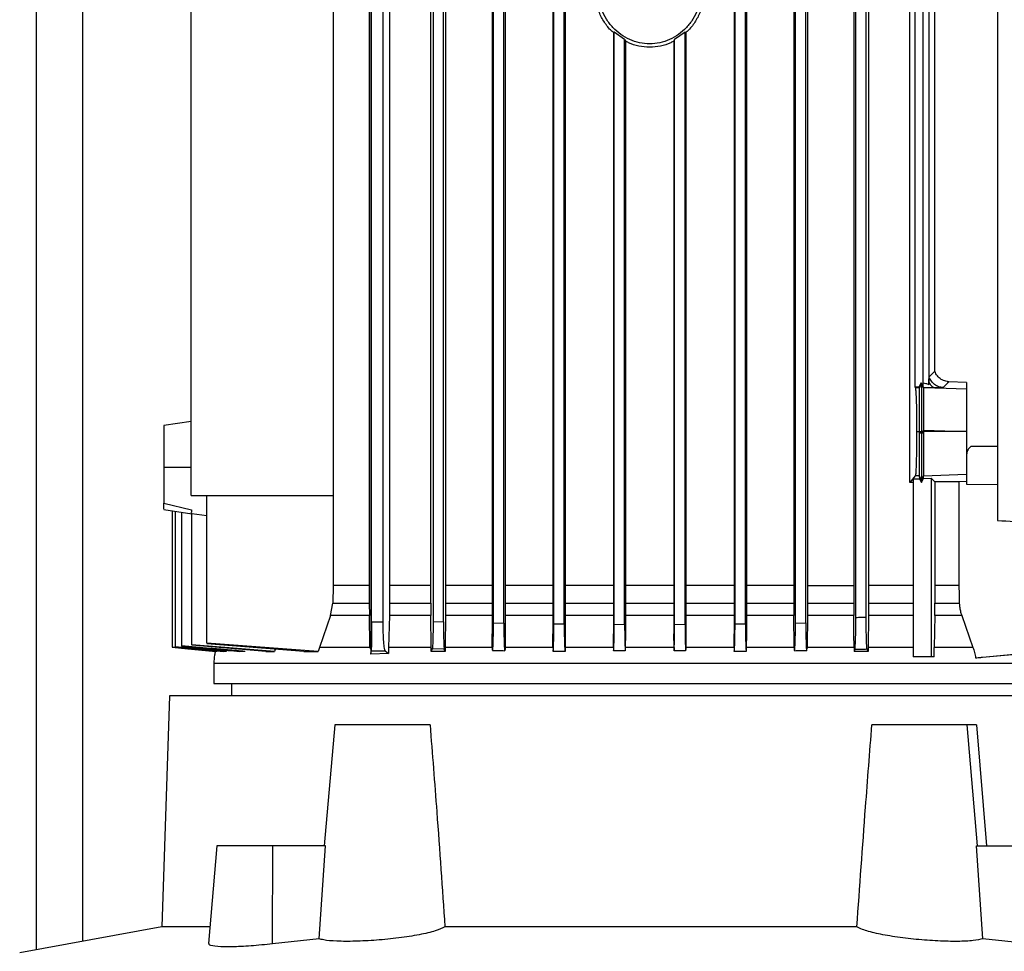
# Model space of a CAD drawing. Extents: x 0.4 to 10.6, y 0.4 to 8.1.
# Drawn here: x 3.5 to 3.8, y 3.5 to 3.7 of the extents above; entities that cross this region are included whole.
import ezdxf

# ---------------------------------------------------------------- set-up
doc = ezdxf.new("R2010")
doc.units = 0
doc.linetypes.add('SLD-SOLID', pattern=[0])
doc.layers.get('0').update_dxf_attribs({"linetype": 'CONTINUOUS'})

msp = doc.modelspace()

# ---------------------------------------------------------------- linework, layer by layer
at = {"color": 7, "linetype": 'SLD-SOLID'}
for p, q in [((3.54891, 3.51432), (3.54891, 4.55386)), ((3.7674, 3.98516), (3.7674, 3.61193)), ((3.62494, 3.58392), (3.62494, 3.83185)), ((3.62455, 3.81944), (3.62455, 3.59714)), ((3.62915, 3.81925), (3.62915, 3.59714)), ((3.73806, 3.81925), (3.73806, 3.59714)), ((3.74743, 3.62058), (3.74743, 3.81925)), ((3.62503, 3.58885), (3.62503, 3.81001)), ((3.62769, 3.58885), (3.62769, 3.81001)), ((3.6385, 3.59714), (3.6385, 3.81001)), ((3.63904, 3.81001), (3.63904, 3.58896)), ((3.64141, 3.5889), (3.64141, 3.81001)), ((3.64189, 3.81001), (3.64189, 3.59714)), ((3.65245, 3.81001), (3.65245, 3.58613)), ((3.65277, 3.58866), (3.65277, 3.81001)), ((3.65514, 3.58862), (3.65514, 3.81001)), ((3.65543, 3.81001), (3.65543, 3.58613)), ((3.66627, 3.81001), (3.66627, 3.58613)), ((3.6665, 3.58845), (3.6665, 3.81001)), ((3.66887, 3.58842), (3.66887, 3.81001)), ((3.66908, 3.81001), (3.66908, 3.58613)), ((3.70748, 3.81001), (3.70748, 3.58613)), ((3.7077, 3.58842), (3.7077, 3.81001)), ((3.71006, 3.58845), (3.71006, 3.81001)), ((3.71029, 3.81001), (3.71029, 3.58613)), ((3.72107, 3.81001), (3.72107, 3.59714)), ((3.72143, 3.58862), (3.72143, 3.81001)), ((3.72379, 3.58866), (3.72379, 3.81001)), ((3.72417, 3.81001), (3.72417, 3.59714)), ((3.73467, 3.81001), (3.73467, 3.59714)), ((3.73516, 3.58983), (3.73516, 3.81001)), ((3.73752, 3.58989), (3.73752, 3.81001)), ((3.58405, 3.61763), (3.58405, 3.80704)), ((3.61635, 3.80704), (3.61635, 3.61763)), ((3.74866, 3.64227), (3.74866, 3.79592)), ((3.75044, 3.64247), (3.75044, 3.79552)), ((3.75174, 3.79598), (3.75174, 3.64285)), ((3.75311, 3.64591), (3.75311, 3.79457)), ((3.68023, 3.72301), (3.68005, 3.72292)), ((3.68005, 3.72292), (3.68005, 3.58613)), ((3.6826, 3.72131), (3.68023, 3.72301)), ((3.68023, 3.58833), (3.68023, 3.72301)), ((3.69633, 3.72301), (3.69396, 3.72131)), ((3.69633, 3.72301), (3.69651, 3.72292)), ((3.69633, 3.58833), (3.69633, 3.72301)), ((3.69651, 3.72292), (3.69651, 3.58613)), ((3.6826, 3.72131), (3.68277, 3.721)), ((3.6826, 3.58832), (3.6826, 3.72131)), ((3.68277, 3.721), (3.68277, 3.58613)), ((3.69396, 3.72131), (3.69379, 3.721)), ((3.69379, 3.721), (3.69379, 3.58613)), ((3.69396, 3.58832), (3.69396, 3.72131)), ((3.75182, 3.64458), (3.75311, 3.64591)), ((3.7487, 3.64213), (3.74866, 3.64227)), ((3.74951, 3.64227), (3.74866, 3.64227)), ((3.74999, 3.64324), (3.74951, 3.64227)), ((3.74958, 3.64213), (3.74951, 3.64227)), ((3.75007, 3.64303), (3.74958, 3.64213)), ((3.74999, 3.64324), (3.75007, 3.64303)), ((3.75041, 3.64247), (3.74999, 3.64324)), ((3.75056, 3.64214), (3.75007, 3.64303)), ((3.75044, 3.64247), (3.75041, 3.64247)), ((3.75174, 3.64285), (3.75176, 3.64332)), ((3.75629, 3.64349), (3.755, 3.64216)), ((3.75592, 3.64353), (3.75629, 3.64349)), ((3.76033, 3.64334), (3.7563, 3.64349)), ((3.76033, 3.64334), (3.76033, 3.64185)), ((3.74958, 3.64213), (3.7487, 3.64213)), ((3.75334, 3.6421), (3.76033, 3.64185)), ((3.58405, 3.63445), (3.57785, 3.63352)), ((3.74898, 3.63216), (3.74954, 3.63216)), ((3.74954, 3.63216), (3.7496, 3.63216)), ((3.74954, 3.63216), (3.74954, 3.6318)), ((3.75007, 3.6318), (3.74954, 3.6318)), ((3.7496, 3.63216), (3.74987, 3.63216)), ((3.74987, 3.63216), (3.75007, 3.63216)), ((3.75007, 3.63216), (3.75026, 3.63216)), ((3.75007, 3.63216), (3.75007, 3.6318)), ((3.75055, 3.6318), (3.75007, 3.6318)), ((3.75026, 3.63216), (3.75055, 3.63216)), ((3.75055, 3.63216), (3.75055, 3.63251)), ((3.75055, 3.63251), (3.76021, 3.63216)), ((3.76021, 3.63216), (3.75055, 3.63216)), ((3.76021, 3.63216), (3.76033, 3.63216)), ((3.76033, 3.63217), (3.76033, 3.63216)), ((3.58405, 3.62397), (3.57785, 3.62397)), ((3.74868, 3.62213), (3.74743, 3.62058)), ((3.74958, 3.62213), (3.74868, 3.62213)), ((3.75007, 3.62123), (3.74958, 3.62213)), ((3.74958, 3.62213), (3.74963, 3.62138)), ((3.75055, 3.62213), (3.75007, 3.62123)), ((3.75055, 3.62213), (3.76033, 3.62248)), ((3.75055, 3.62213), (3.75055, 3.62213)), ((3.75055, 3.62149), (3.75055, 3.62213)), ((3.76033, 3.62248), (3.76033, 3.62082)), ((3.74816, 3.62055), (3.74743, 3.62058)), ((3.74816, 3.62138), (3.74963, 3.62138)), ((3.74816, 3.62138), (3.74816, 3.58094)), ((3.74963, 3.62138), (3.75007, 3.62059)), ((3.75007, 3.62059), (3.75055, 3.62149)), ((3.75007, 3.62123), (3.75007, 3.62059)), ((3.75055, 3.62149), (3.75229, 3.62155)), ((3.75311, 3.62071), (3.75229, 3.62155)), ((3.75229, 3.62155), (3.75229, 3.58094)), ((3.75311, 3.62071), (3.75311, 3.59714)), ((3.76033, 3.62078), (3.75855, 3.62071)), ((3.75855, 3.62071), (3.75855, 3.59714)), ((3.76033, 3.62082), (3.76033, 3.62022)), ((3.76033, 3.62022), (3.7674, 3.62012)), ((3.58405, 3.61763), (3.61635, 3.61763)), ((3.5876, 3.58403), (3.5876, 3.61763)), ((3.61635, 3.61763), (3.61635, 3.59714)), ((3.57785, 3.61591), (3.58415, 3.61434)), ((3.57785, 3.61448), (3.57785, 3.61448)), ((3.57785, 3.61442), (3.58417, 3.61348)), ((3.57971, 3.61415), (3.57971, 3.58311)), ((3.58041, 3.61404), (3.58041, 3.58322)), ((3.58186, 3.61382), (3.58186, 3.58342)), ((3.58397, 3.61358), (3.58417, 3.61355)), ((3.58417, 3.61355), (3.5876, 3.61305)), ((3.58417, 3.5837), (3.58417, 3.61355)), ((3.61635, 3.59714), (3.61622, 3.59312)), ((3.62455, 3.59714), (3.61635, 3.59714)), ((3.62455, 3.59714), (3.62455, 3.59312)), ((3.62915, 3.59714), (3.62914, 3.59312)), ((3.6385, 3.59714), (3.62915, 3.59714)), ((3.63851, 3.59312), (3.6385, 3.59714)), ((3.64189, 3.59714), (3.64189, 3.59312)), ((3.72107, 3.59714), (3.72108, 3.59312)), ((3.72417, 3.59714), (3.72417, 3.59312)), ((3.72417, 3.59714), (3.73467, 3.59714)), ((3.73467, 3.59714), (3.73467, 3.59312)), ((3.73806, 3.59714), (3.73805, 3.59312)), ((3.74816, 3.59714), (3.73806, 3.59714)), ((3.75311, 3.59714), (3.75311, 3.59312)), ((3.75855, 3.59714), (3.75311, 3.59714)), ((3.61569, 3.59033), (3.61622, 3.59312)), ((3.61622, 3.59312), (3.62455, 3.59312)), ((3.62455, 3.59312), (3.62457, 3.59033)), ((3.62914, 3.59312), (3.6291, 3.59033)), ((3.62914, 3.59312), (3.63851, 3.59312)), ((3.63851, 3.59312), (3.63852, 3.59072)), ((3.64189, 3.59312), (3.64188, 3.59033)), ((3.72108, 3.59312), (3.72109, 3.59033)), ((3.72417, 3.59312), (3.72415, 3.59033)), ((3.72417, 3.59312), (3.73467, 3.59312)), ((3.73467, 3.59312), (3.73469, 3.59033)), ((3.73805, 3.59312), (3.73804, 3.59033)), ((3.75311, 3.59312), (3.75869, 3.59312)), ((3.61569, 3.59033), (3.6132, 3.58307)), ((3.62457, 3.59033), (3.61569, 3.59033)), ((3.62465, 3.58333), (3.62457, 3.59033)), ((3.62769, 3.58885), (3.62503, 3.58885)), ((3.6291, 3.59033), (3.62893, 3.58307)), ((3.63852, 3.59033), (3.6291, 3.59033)), ((3.63852, 3.59072), (3.63852, 3.59033)), ((3.6386, 3.58307), (3.63852, 3.59033)), ((3.63904, 3.58896), (3.64141, 3.5889)), ((3.64188, 3.59033), (3.6418, 3.58307)), ((3.65277, 3.58866), (3.65514, 3.58862)), ((3.72116, 3.58307), (3.72109, 3.59033)), ((3.72143, 3.58862), (3.72379, 3.58866)), ((3.72415, 3.59033), (3.72408, 3.58307)), ((3.73469, 3.59033), (3.72415, 3.59033)), ((3.73473, 3.58613), (3.73469, 3.59033)), ((3.73804, 3.59033), (3.73796, 3.58307)), ((3.75309, 3.59033), (3.753, 3.58307)), ((3.75923, 3.59033), (3.75309, 3.59033)), ((3.75923, 3.59033), (3.76178, 3.58307)), ((3.6665, 3.58845), (3.66887, 3.58842)), ((3.68023, 3.58833), (3.6826, 3.58832)), ((3.69396, 3.58832), (3.69633, 3.58833)), ((3.7077, 3.58842), (3.71006, 3.58845)), ((3.61289, 3.58217), (3.5876, 3.58403)), ((3.65248, 3.58307), (3.65245, 3.58613)), ((3.65543, 3.58613), (3.65541, 3.58307)), ((3.6663, 3.58307), (3.66627, 3.58613)), ((3.66908, 3.58613), (3.66905, 3.58307)), ((3.68008, 3.58307), (3.68005, 3.58613)), ((3.68277, 3.58613), (3.68275, 3.58307)), ((3.69382, 3.58307), (3.69379, 3.58613)), ((3.69651, 3.58613), (3.69648, 3.58307)), ((3.70751, 3.58307), (3.70748, 3.58613)), ((3.71029, 3.58613), (3.71026, 3.58307)), ((3.73476, 3.58307), (3.73473, 3.58613)), ((3.57971, 3.5831), (3.57971, 3.5831)), ((3.58041, 3.58322), (3.58041, 3.58318)), ((3.58186, 3.58342), (3.58186, 3.58335)), ((3.58417, 3.5837), (3.58417, 3.5836)), ((3.60301, 3.58217), (3.58417, 3.5837)), ((3.601, 3.58217), (3.58417, 3.5836)), ((3.60967, 3.58217), (3.5876, 3.58392)), ((3.59209, 3.58243), (3.59203, 3.58217)), ((3.6032, 3.5828), (3.60301, 3.58217)), ((3.61311, 3.5828), (3.61289, 3.58217)), ((3.6132, 3.58307), (3.61311, 3.5828)), ((3.62465, 3.58333), (3.62494, 3.58392)), ((3.62468, 3.58307), (3.62465, 3.58333)), ((3.62487, 3.58265), (3.62478, 3.5828)), ((3.62487, 3.5828), (3.62487, 3.58151)), ((3.62487, 3.58151), (3.62498, 3.58232)), ((3.62498, 3.58232), (3.62814, 3.58232)), ((3.62814, 3.58232), (3.6289, 3.5817)), ((3.62893, 3.58307), (3.6289, 3.5817)), ((3.6386, 3.5828), (3.6386, 3.58307)), ((3.63861, 3.58217), (3.6386, 3.5828)), ((3.63885, 3.58272), (3.63861, 3.58217)), ((3.6416, 3.58265), (3.63885, 3.58272)), ((3.6418, 3.58217), (3.6416, 3.58265)), ((3.6418, 3.58307), (3.6418, 3.5828)), ((3.6418, 3.5828), (3.6418, 3.58217)), ((3.65248, 3.58307), (3.65248, 3.58293)), ((3.65541, 3.58307), (3.6554, 3.58258)), ((3.6663, 3.58307), (3.66631, 3.5828)), ((3.66631, 3.5828), (3.66631, 3.58217)), ((3.66905, 3.58307), (3.66905, 3.5828)), ((3.66905, 3.5828), (3.66905, 3.58217)), ((3.68008, 3.58307), (3.68008, 3.5828)), ((3.68008, 3.5828), (3.68009, 3.58229)), ((3.68275, 3.58307), (3.68274, 3.5828)), ((3.68274, 3.5828), (3.68274, 3.58232)), ((3.69382, 3.58307), (3.69382, 3.5828)), ((3.69382, 3.5828), (3.69382, 3.58232)), ((3.69648, 3.5828), (3.69647, 3.58229)), ((3.69648, 3.58307), (3.69648, 3.5828)), ((3.70751, 3.58307), (3.70751, 3.5828)), ((3.70751, 3.5828), (3.70752, 3.58217)), ((3.71026, 3.5828), (3.71025, 3.58217)), ((3.71026, 3.58307), (3.71026, 3.5828)), ((3.72116, 3.58307), (3.72116, 3.58258)), ((3.72403, 3.58248), (3.72408, 3.58293)), ((3.72408, 3.58307), (3.72408, 3.58293)), ((3.73476, 3.58307), (3.73476, 3.5828)), ((3.73476, 3.5828), (3.73477, 3.58217)), ((3.73493, 3.58257), (3.73477, 3.58217)), ((3.73795, 3.58217), (3.73774, 3.58264)), ((3.73796, 3.5828), (3.73795, 3.58217)), ((3.73796, 3.58307), (3.73796, 3.5828)), ((3.75298, 3.58094), (3.753, 3.58307)), ((3.76394, 3.58084), (3.78214, 3.58254)), ((3.6289, 3.5817), (3.62487, 3.58151)), ((3.75229, 3.58094), (3.74816, 3.58094)), ((3.75298, 3.58094), (3.75229, 3.58094)), ((3.58919, 3.57949), (3.58919, 3.57484)), ((3.59322, 3.57484), (3.59322, 3.57204)), ((3.57913, 3.57204), (3.57737, 3.51954)), ((3.79803, 3.57204), (3.57913, 3.57204)), ((3.61672, 3.56548), (3.6143, 3.53792)), ((3.63835, 3.56548), (3.61672, 3.56548)), ((3.76045, 3.56548), (3.73881, 3.56548)), ((3.76286, 3.53792), (3.76045, 3.56548)), ((3.76259, 3.56548), (3.7649, 3.53792)), ((3.58989, 3.53792), (3.58795, 3.51576)), ((3.60264, 3.53792), (3.58989, 3.53792)), ((3.60257, 3.51565), (3.60264, 3.53792)), ((3.61458, 3.53792), (3.60264, 3.53792)), ((3.61314, 3.51683), (3.61458, 3.53792)), ((3.76403, 3.51683), (3.76259, 3.53792)), ((3.76259, 3.53792), (3.77452, 3.53792)), ((3.57737, 3.51954), (3.54506, 3.51361)), ((3.58828, 3.51954), (3.57737, 3.51954)), ((3.73541, 3.51954), (3.64175, 3.51954)), ((3.61314, 3.51683), (3.60257, 3.51565)), ((3.77459, 3.51565), (3.76403, 3.51683))]:
    msp.add_line(p, q, dxfattribs=at)
at = {"color": 8, "linetype": 'SLD-SOLID'}
for p, q in [((3.55941, 3.51624), (3.55941, 4.55386)), ((3.7674, 3.6288), (3.76134, 3.6288)), ((3.73805, 3.59312), (3.74816, 3.59312)), ((3.74816, 3.59033), (3.73804, 3.59033))]:
    msp.add_line(p, q, dxfattribs=at)
at = {"color": 7, "linetype": 'SLD-SOLID', "flags": 128}
for points in [[(3.75855, 3.59714), (3.75862, 3.59513), (3.75866, 3.59412), (3.75869, 3.59312)], [(3.58986, 3.58217), (3.5863, 3.5825), (3.58301, 3.5828), (3.57971, 3.58311)], [(3.57971, 3.5831), (3.58327, 3.58276), (3.58646, 3.58247), (3.58965, 3.58217)], [(3.58041, 3.58318), (3.58588, 3.58267), (3.59136, 3.58217)], [(3.76239, 3.5807), (3.77119, 3.58152), (3.77667, 3.58203), (3.78214, 3.58254)]]:
    msp.add_lwpolyline(points, dxfattribs=at)
at = {"color": 7, "linetype": 'SLD-SOLID'}
for points, knots in [([(3.68017, 3.72282), (3.67991, 3.72304), (3.67899, 3.7238), (3.67778, 3.72549), (3.6766, 3.7278), (3.67586, 3.73033), (3.67577, 3.73207), (3.67572, 3.73295)], [0, 0, 0, 0, 0.089008, 0.313585, 0.540732, 0.769825, 1, 1, 1, 1]), ([(3.70009, 3.73295), (3.69992, 3.7313), (3.69967, 3.72884), (3.69816, 3.72592), (3.6967, 3.724), (3.6949, 3.72242), (3.69284, 3.72124), (3.69061, 3.72051), (3.68828, 3.72027), (3.68596, 3.72051), (3.68372, 3.72124), (3.68166, 3.72242), (3.67987, 3.724), (3.67839, 3.72592), (3.6773, 3.72811), (3.6766, 3.73048), (3.67651, 3.73213), (3.67647, 3.73295)], [0, 0, 0, 0, 0.128152, 0.191813, 0.254755, 0.316911, 0.378332, 0.439183, 0.499725, 0.560266, 0.621118, 0.682539, 0.744695, 0.807637, 0.871298, 0.935503, 1, 1, 1, 1]), ([(3.70084, 3.73295), (3.7008, 3.73207), (3.7007, 3.73033), (3.69996, 3.7278), (3.69878, 3.72549), (3.69757, 3.7238), (3.69665, 3.72304), (3.69639, 3.72282)], [0, 0, 0, 0, 0.230168, 0.459231, 0.686338, 0.910917, 1, 1, 1, 1]), ([(3.69379, 3.721), (3.69356, 3.72086), (3.69262, 3.7203), (3.69074, 3.71978), (3.68828, 3.71949), (3.68582, 3.71978), (3.68395, 3.7203), (3.68301, 3.72086), (3.68277, 3.721)], [0, 0, 0, 0, 0.070465, 0.285771, 0.499976, 0.714192, 0.929525, 1, 1, 1, 1]), ([(3.75176, 3.64332), (3.75177, 3.64349), (3.75178, 3.64381), (3.7518, 3.64423), (3.75181, 3.64447), (3.75182, 3.64457), (3.75182, 3.64458), (3.75182, 3.64458)], [0, 0, 0, 0, 0.374308, 0.677283, 0.840443, 0.950712, 1, 1, 1, 1]), ([(3.755, 3.64216), (3.75466, 3.64221), (3.75396, 3.6423), (3.75304, 3.64283), (3.75227, 3.6436), (3.75197, 3.64425), (3.75182, 3.64458)], [0, 0, 0, 0, 0.2444543, 0.4918363, 0.7436745, 1, 1, 1, 1]), ([(3.75592, 3.64353), (3.75554, 3.64363), (3.75479, 3.64382), (3.75386, 3.64457), (3.75334, 3.64532), (3.75315, 3.6458), (3.75311, 3.64591)], [0, 0, 0, 0, 0.2989661, 0.5975247, 0.9077201, 1, 1, 1, 1]), ([(3.75007, 3.64303), (3.75007, 3.64274), (3.75007, 3.64214), (3.75007, 3.63953), (3.75007, 3.63609), (3.75007, 3.63348), (3.75007, 3.63216)], [0, 0, 0, 0, 0.242536, 0.489994, 0.743208, 1, 1, 1, 1]), ([(3.7504, 3.64328), (3.75063, 3.64323), (3.75109, 3.64314), (3.75152, 3.64295), (3.75174, 3.64285)], [0, 0, 0, 0, 0.492936, 1, 1, 1, 1]), ([(3.75056, 3.64214), (3.75055, 3.64217), (3.75054, 3.64223), (3.75045, 3.64239), (3.75041, 3.64247)], [0, 0, 0, 0, 0.4941267, 1, 1, 1, 1]), ([(3.75176, 3.64332), (3.75187, 3.64315), (3.75208, 3.64281), (3.75247, 3.64244), (3.75289, 3.64218), (3.75319, 3.64212), (3.75334, 3.6421)], [0, 0, 0, 0, 0.253937, 0.504819, 0.753172, 1, 1, 1, 1]), ([(3.75629, 3.6435), (3.75629, 3.6435), (3.75628, 3.6435), (3.75626, 3.6435), (3.7562, 3.6435), (3.75608, 3.64351), (3.75597, 3.64352), (3.75592, 3.64353)], [0, 0, 0, 0, 0.024847, 0.049694, 0.149057, 0.546631, 1, 1, 1, 1]), ([(3.7487, 3.64213), (3.74874, 3.64185), (3.74882, 3.64129), (3.74891, 3.63889), (3.74897, 3.63574), (3.74898, 3.63336), (3.74898, 3.63216)], [0, 0, 0, 0, 0.242984, 0.490606, 0.743635, 1, 1, 1, 1]), ([(3.74958, 3.64213), (3.74957, 3.64185), (3.74956, 3.64129), (3.74955, 3.63882), (3.74954, 3.63563), (3.74954, 3.63326), (3.74954, 3.63216)], [0, 0, 0, 0, 0.243302, 0.491442, 0.764687, 1, 1, 1, 1]), ([(3.75056, 3.64214), (3.75056, 3.64199), (3.75056, 3.64164), (3.75056, 3.64013), (3.75056, 3.63775), (3.75056, 3.63508), (3.75056, 3.63326), (3.75055, 3.63251)], [0, 0, 0, 0, 0.162271, 0.381217, 0.601407, 0.835087, 1, 1, 1, 1]), ([(3.75334, 3.6421), (3.7529, 3.6421), (3.75203, 3.6421), (3.75105, 3.64213), (3.75056, 3.64214)], [0, 0, 0, 0, 0.499214, 1, 1, 1, 1]), ([(3.755, 3.64216), (3.75497, 3.64215), (3.75491, 3.64213), (3.75456, 3.64211), (3.75405, 3.6421), (3.75358, 3.6421), (3.75334, 3.6421)], [0, 0, 0, 0, 0.250009, 0.499969, 0.74997, 1, 1, 1, 1]), ([(3.76033, 3.64185), (3.76033, 3.64171), (3.76033, 3.64144), (3.76033, 3.63983), (3.76033, 3.63749), (3.76033, 3.6348), (3.76033, 3.63295), (3.76033, 3.63217)], [0, 0, 0, 0, 0.202883, 0.405552, 0.614418, 0.83587, 1, 1, 1, 1]), ([(3.57785, 3.63352), (3.57785, 3.63349), (3.57785, 3.63342), (3.57785, 3.63285), (3.57785, 3.63196), (3.57785, 3.63036), (3.57785, 3.62769), (3.57785, 3.62522), (3.57785, 3.62397)], [0, 0, 0, 0, 0.121293, 0.243202, 0.36625, 0.490778, 0.743257, 1, 1, 1, 1]), ([(3.74898, 3.63216), (3.74898, 3.6309), (3.74897, 3.6284), (3.74891, 3.62563), (3.74885, 3.62393), (3.7488, 3.62297), (3.74874, 3.62232), (3.7487, 3.62219), (3.74868, 3.62213)], [0, 0, 0, 0, 0.2561909, 0.5086592, 0.6333102, 0.756519, 0.8785912, 1, 1, 1, 1]), ([(3.74954, 3.6318), (3.74954, 3.63074), (3.74954, 3.62903), (3.74955, 3.62678), (3.74955, 3.62505), (3.74956, 3.62366), (3.74957, 3.6225), (3.74957, 3.62227), (3.74958, 3.62213)], [0, 0, 0, 0, 0.221414, 0.357474, 0.509144, 0.661861, 0.794141, 1, 1, 1, 1]), ([(3.75007, 3.6318), (3.75007, 3.63045), (3.75007, 3.62777), (3.75007, 3.6243), (3.75007, 3.62231), (3.75007, 3.62141), (3.75007, 3.62129), (3.75007, 3.62123)], [0, 0, 0, 0, 0.256913, 0.509727, 0.75652, 0.878609, 1, 1, 1, 1]), ([(3.75055, 3.63216), (3.75055, 3.63213), (3.75055, 3.63206), (3.75055, 3.63194), (3.75055, 3.63185), (3.75055, 3.6318)], [0, 0, 0, 0, 0.273341, 0.546831, 1, 1, 1, 1]), ([(3.75055, 3.6318), (3.75056, 3.63105), (3.75056, 3.62917), (3.75056, 3.62633), (3.75056, 3.62383), (3.75056, 3.62242), (3.75056, 3.62221), (3.75055, 3.62213)], [0, 0, 0, 0, 0.1556111, 0.3924675, 0.6276634, 0.849105, 1, 1, 1, 1]), ([(3.76033, 3.63216), (3.76033, 3.63101), (3.76033, 3.62871), (3.76033, 3.62568), (3.76033, 3.62351), (3.76033, 3.62261), (3.76033, 3.62251), (3.76033, 3.62248)], [0, 0, 0, 0, 0.238878, 0.4780273, 0.7084224, 0.9241591, 1, 1, 1, 1]), ([(3.76134, 3.6288), (3.76119, 3.62867), (3.76083, 3.62836), (3.76042, 3.62764), (3.76036, 3.62704), (3.76033, 3.62673)], [0, 0, 0, 0, 0.2447436, 0.6025034, 1, 1, 1, 1]), ([(3.57785, 3.62397), (3.57785, 3.62317), (3.57785, 3.62158), (3.57785, 3.61934), (3.57785, 3.61735), (3.57785, 3.61639), (3.57785, 3.61591)], [0, 0, 0, 0, 0.254096, 0.506184, 0.754987, 1, 1, 1, 1]), ([(3.75855, 3.62071), (3.75812, 3.62071), (3.75724, 3.62072), (3.75544, 3.62072), (3.75404, 3.62071), (3.75311, 3.62071)], [0, 0, 0, 0, 0.2500888, 0.5001774, 1, 1, 1, 1]), ([(3.57785, 3.61448), (3.57785, 3.6146), (3.57785, 3.61484), (3.57785, 3.61555), (3.57785, 3.61591)], [0, 0, 0, 0, 0.497549, 1, 1, 1, 1]), ([(3.58415, 3.61434), (3.58416, 3.61416), (3.58416, 3.61379), (3.58403, 3.61365), (3.58397, 3.61358)], [0, 0, 0, 0, 0.501318, 1, 1, 1, 1]), ([(3.7674, 3.61193), (3.77243, 3.61169), (3.78245, 3.6112), (3.7978, 3.61045), (3.80817, 3.60995), (3.81334, 3.6097)], [0, 0, 0, 0, 0.335532, 0.668839, 1, 1, 1, 1]), ([(3.65245, 3.59714), (3.652, 3.59714), (3.64833, 3.59714), (3.6449, 3.59714), (3.64189, 3.59714)], [0, 0, 0, 0, 0.122476, 1, 1, 1, 1]), ([(3.66627, 3.59714), (3.66441, 3.59714), (3.66071, 3.59714), (3.65719, 3.59714), (3.65543, 3.59714)], [0, 0, 0, 0, 0.502953, 1, 1, 1, 1]), ([(3.68005, 3.59714), (3.6769, 3.59714), (3.6732, 3.59714), (3.66961, 3.59714), (3.66908, 3.59714)], [0, 0, 0, 0, 0.851997, 1, 1, 1, 1]), ([(3.69379, 3.59714), (3.69287, 3.59714), (3.68921, 3.59714), (3.68553, 3.59714), (3.68277, 3.59714)], [0, 0, 0, 0, 0.249774, 1, 1, 1, 1]), ([(3.70748, 3.59714), (3.70541, 3.59714), (3.70179, 3.59714), (3.69809, 3.59714), (3.69651, 3.59714)], [0, 0, 0, 0, 0.572559, 1, 1, 1, 1]), ([(3.72107, 3.59714), (3.71785, 3.59714), (3.71431, 3.59714), (3.71062, 3.59714), (3.71029, 3.59714)], [0, 0, 0, 0, 0.909667, 1, 1, 1, 1]), ([(3.75309, 3.59033), (3.75309, 3.59078), (3.7531, 3.59146), (3.75311, 3.5924), (3.75311, 3.59288), (3.75311, 3.59312)], [0, 0, 0, 0, 0.494133, 0.746288, 1, 1, 1, 1]), ([(3.75869, 3.59312), (3.75871, 3.59288), (3.75874, 3.59229), (3.7589, 3.59136), (3.75912, 3.59068), (3.75923, 3.59033)], [0, 0, 0, 0, 0.248311, 0.621672, 1, 1, 1, 1]), ([(3.62503, 3.58885), (3.62503, 3.58803), (3.62503, 3.5864), (3.62502, 3.58429), (3.625, 3.58275), (3.62499, 3.58246), (3.62498, 3.58232)], [0, 0, 0, 0, 0.257116, 0.510227, 0.757435, 1, 1, 1, 1]), ([(3.62814, 3.58232), (3.62808, 3.58246), (3.62796, 3.58275), (3.62781, 3.58429), (3.62771, 3.5864), (3.6277, 3.58803), (3.62769, 3.58885)], [0, 0, 0, 0, 0.2425714, 0.489776, 0.7428873, 1, 1, 1, 1]), ([(3.63904, 3.58896), (3.63904, 3.58816), (3.63903, 3.58659), (3.63899, 3.58458), (3.63893, 3.58314), (3.63887, 3.58286), (3.63885, 3.58272)], [0, 0, 0, 0, 0.258968, 0.512859, 0.7593468, 1, 1, 1, 1]), ([(3.64141, 3.5889), (3.64141, 3.58813), (3.64141, 3.58657), (3.64146, 3.58456), (3.64152, 3.58309), (3.64157, 3.58279), (3.6416, 3.58265)], [0, 0, 0, 0, 0.254702, 0.512191, 0.759014, 1, 1, 1, 1]), ([(3.65248, 3.58293), (3.6525, 3.58275), (3.65253, 3.5824), (3.65258, 3.58234), (3.65263, 3.58265), (3.65268, 3.58335), (3.65272, 3.58433), (3.65275, 3.58562), (3.65277, 3.58708), (3.65277, 3.58814), (3.65277, 3.58866)], [0, 0, 0, 0, 0.121729, 0.24336, 0.374398, 0.487777, 0.616511, 0.740109, 0.870339, 1, 1, 1, 1]), ([(3.65514, 3.58862), (3.65514, 3.58813), (3.65514, 3.58716), (3.65516, 3.58579), (3.65518, 3.58455), (3.65522, 3.58356), (3.65526, 3.58281), (3.6553, 3.58241), (3.65535, 3.58226), (3.65538, 3.58246), (3.6554, 3.58258)], [0, 0, 0, 0, 0.1296923, 0.258925, 0.3837889, 0.5117847, 0.629215, 0.7573902, 0.8526051, 1, 1, 1, 1]), ([(3.72116, 3.58258), (3.72118, 3.58246), (3.72121, 3.58226), (3.72126, 3.58241), (3.7213, 3.58281), (3.72134, 3.58356), (3.72138, 3.58455), (3.72141, 3.58578), (3.72142, 3.58716), (3.72142, 3.58813), (3.72143, 3.58862)], [0, 0, 0, 0, 0.147272, 0.242217, 0.370336, 0.48776, 0.615874, 0.740903, 0.870244, 1, 1, 1, 1]), ([(3.72379, 3.58866), (3.72379, 3.58814), (3.72379, 3.58708), (3.72381, 3.58561), (3.72384, 3.58433), (3.72388, 3.58333), (3.72393, 3.58267), (3.72397, 3.58236), (3.72399, 3.58241), (3.72399, 3.58242)], [0, 0, 0, 0, 0.165886, 0.332576, 0.490731, 0.655433, 0.800154, 0.967377, 1, 1, 1, 1]), ([(3.73493, 3.58257), (3.73496, 3.58274), (3.73502, 3.58308), (3.7351, 3.58479), (3.73515, 3.58712), (3.73515, 3.58893), (3.73516, 3.58983)], [0, 0, 0, 0, 0.240946, 0.487761, 0.745109, 1, 1, 1, 1]), ([(3.73752, 3.58989), (3.73713, 3.58988), (3.73634, 3.58986), (3.73555, 3.58984), (3.73516, 3.58983)], [0, 0, 0, 0, 0.498887, 1, 1, 1, 1]), ([(3.73774, 3.58264), (3.73771, 3.5828), (3.73766, 3.58313), (3.73758, 3.58479), (3.73753, 3.58712), (3.73752, 3.58896), (3.73752, 3.58989)], [0, 0, 0, 0, 0.239174, 0.485155, 0.739685, 1, 1, 1, 1]), ([(3.66631, 3.58217), (3.66634, 3.58231), (3.66639, 3.58258), (3.66645, 3.58407), (3.6665, 3.58609), (3.6665, 3.58767), (3.6665, 3.58845)], [0, 0, 0, 0, 0.241898, 0.488852, 0.74659, 1, 1, 1, 1]), ([(3.66887, 3.58842), (3.66887, 3.58767), (3.66887, 3.58617), (3.66891, 3.58422), (3.66896, 3.58303), (3.66901, 3.5824), (3.66903, 3.58225), (3.66905, 3.58217)], [0, 0, 0, 0, 0.255245, 0.509281, 0.742574, 0.868311, 1, 1, 1, 1]), ([(3.68009, 3.58229), (3.68011, 3.58257), (3.68015, 3.58308), (3.6802, 3.58456), (3.68023, 3.58633), (3.68023, 3.58767), (3.68023, 3.58833)], [0, 0, 0, 0, 0.2574531, 0.4910874, 0.7472377, 1, 1, 1, 1]), ([(3.6826, 3.58832), (3.6826, 3.58777), (3.6826, 3.5866), (3.68263, 3.58488), (3.68267, 3.58325), (3.68272, 3.58264), (3.68274, 3.58232)], [0, 0, 0, 0, 0.213035, 0.452533, 0.715579, 1, 1, 1, 1]), ([(3.69382, 3.58232), (3.69384, 3.58264), (3.69389, 3.58325), (3.69393, 3.58488), (3.69396, 3.5866), (3.69396, 3.58777), (3.69396, 3.58832)], [0, 0, 0, 0, 0.284423, 0.547459, 0.786958, 1, 1, 1, 1]), ([(3.69633, 3.58833), (3.69633, 3.58767), (3.69633, 3.58633), (3.69636, 3.58456), (3.69641, 3.58309), (3.69645, 3.58257), (3.69647, 3.58229)], [0, 0, 0, 0, 0.252748, 0.508846, 0.742478, 1, 1, 1, 1]), ([(3.70752, 3.58217), (3.70753, 3.58225), (3.70755, 3.5824), (3.7076, 3.58303), (3.70765, 3.58422), (3.70769, 3.58617), (3.70769, 3.58767), (3.7077, 3.58842)], [0, 0, 0, 0, 0.131669, 0.257381, 0.490618, 0.744701, 1, 1, 1, 1]), ([(3.71006, 3.58845), (3.71006, 3.58767), (3.71007, 3.58609), (3.71011, 3.58407), (3.71017, 3.58258), (3.71023, 3.58231), (3.71025, 3.58217)], [0, 0, 0, 0, 0.2533836, 0.5111363, 0.7581317, 1, 1, 1, 1]), ([(3.57971, 3.58311), (3.57971, 3.58311), (3.57971, 3.5831), (3.57971, 3.5831), (3.57971, 3.5831)], [0, 0, 0, 0, 0.500018, 1, 1, 1, 1]), ([(3.59203, 3.58217), (3.59009, 3.58234), (3.58719, 3.58261), (3.58331, 3.58296), (3.58138, 3.58313), (3.58041, 3.58322)], [0, 0, 0, 0, 0.5, 0.750001, 1, 1, 1, 1]), ([(3.5963, 3.58217), (3.59498, 3.58228), (3.59232, 3.58251), (3.58751, 3.58293), (3.58402, 3.58323), (3.58186, 3.58342)], [0, 0, 0, 0, 0.275562, 0.551125, 1, 1, 1, 1]), ([(3.58186, 3.58335), (3.58316, 3.58323), (3.58576, 3.583), (3.59017, 3.58261), (3.59327, 3.58233), (3.59507, 3.58217)], [0, 0, 0, 0, 0.295601, 0.591203, 1, 1, 1, 1]), ([(3.58953, 3.58218), (3.58947, 3.58189), (3.58927, 3.58101), (3.58922, 3.5801), (3.58919, 3.57949)], [0, 0, 0, 0, 0.326597, 1, 1, 1, 1]), ([(3.58986, 3.58217), (3.58984, 3.58217), (3.58979, 3.58217), (3.58972, 3.58217), (3.58968, 3.58217), (3.58965, 3.58217)], [0, 0, 0, 0, 0.291113, 0.582229, 1, 1, 1, 1]), ([(3.59203, 3.58217), (3.59191, 3.58217), (3.59167, 3.58217), (3.59146, 3.58217), (3.59136, 3.58217)], [0, 0, 0, 0, 0.499927, 1, 1, 1, 1]), ([(3.5963, 3.58217), (3.59609, 3.58217), (3.59567, 3.58217), (3.59527, 3.58217), (3.59507, 3.58217)], [0, 0, 0, 0, 0.4999057, 1, 1, 1, 1]), ([(3.601, 3.58217), (3.60137, 3.58217), (3.60202, 3.58217), (3.60271, 3.58217), (3.60301, 3.58217)], [0, 0, 0, 0, 0.559999, 1, 1, 1, 1]), ([(3.60967, 3.58217), (3.61026, 3.58217), (3.61131, 3.58217), (3.61241, 3.58217), (3.61289, 3.58217)], [0, 0, 0, 0, 0.559995, 1, 1, 1, 1]), ([(3.62468, 3.58307), (3.62265, 3.58307), (3.61859, 3.58307), (3.615, 3.58307), (3.6132, 3.58307)], [0, 0, 0, 0, 0.499999, 1, 1, 1, 1]), ([(3.62478, 3.5828), (3.62476, 3.58285), (3.62472, 3.58293), (3.62469, 3.58303), (3.62468, 3.58307)], [0, 0, 0, 0, 0.499074, 1, 1, 1, 1]), ([(3.62494, 3.58392), (3.62494, 3.58391), (3.62494, 3.5839), (3.62494, 3.58389), (3.62494, 3.58385), (3.62494, 3.58377), (3.62493, 3.58342), (3.6249, 3.58311), (3.62488, 3.58281), (3.62487, 3.58265)], [0, 0, 0, 0, 0.00149, 0.003142, 0.007303, 0.020195, 0.066925, 0.50035, 1, 1, 1, 1]), ([(3.6386, 3.58307), (3.63694, 3.58307), (3.63362, 3.58307), (3.63049, 3.58307), (3.62893, 3.58307)], [0, 0, 0, 0, 0.500001, 1, 1, 1, 1]), ([(3.6418, 3.58217), (3.64126, 3.58217), (3.64019, 3.58217), (3.63914, 3.58217), (3.63861, 3.58217)], [0, 0, 0, 0, 0.499915, 1, 1, 1, 1]), ([(3.65248, 3.58307), (3.65066, 3.58307), (3.64703, 3.58307), (3.64355, 3.58307), (3.6418, 3.58307)], [0, 0, 0, 0, 0.4999984, 1, 1, 1, 1]), ([(3.65256, 3.58238), (3.65303, 3.58237), (3.65395, 3.58236), (3.65488, 3.58234), (3.65534, 3.58233)], [0, 0, 0, 0, 0.501877, 1, 1, 1, 1]), ([(3.6663, 3.58307), (3.66446, 3.58307), (3.66079, 3.58307), (3.6572, 3.58307), (3.65541, 3.58307)], [0, 0, 0, 0, 0.500001, 1, 1, 1, 1]), ([(3.66905, 3.58217), (3.6688, 3.58217), (3.66831, 3.58217), (3.6674, 3.58217), (3.66673, 3.58217), (3.66631, 3.58217)], [0, 0, 0, 0, 0.267118, 0.534237, 1, 1, 1, 1]), ([(3.68008, 3.58307), (3.67823, 3.58307), (3.67453, 3.58307), (3.67088, 3.58307), (3.66905, 3.58307)], [0, 0, 0, 0, 0.5, 1, 1, 1, 1]), ([(3.68274, 3.58232), (3.68252, 3.58232), (3.68207, 3.58231), (3.68118, 3.58231), (3.68052, 3.5823), (3.68009, 3.58229)], [0, 0, 0, 0, 0.253251, 0.506503, 1, 1, 1, 1]), ([(3.69382, 3.58307), (3.69197, 3.58307), (3.68828, 3.58307), (3.68459, 3.58307), (3.68275, 3.58307)], [0, 0, 0, 0, 0.5, 1, 1, 1, 1]), ([(3.69647, 3.58229), (3.69625, 3.5823), (3.6958, 3.5823), (3.69492, 3.58231), (3.69426, 3.58232), (3.69382, 3.58232)], [0, 0, 0, 0, 0.253264, 0.506529, 1, 1, 1, 1]), ([(3.70751, 3.58307), (3.70568, 3.58307), (3.70203, 3.58307), (3.69833, 3.58307), (3.69648, 3.58307)], [0, 0, 0, 0, 0.500001, 1, 1, 1, 1]), ([(3.71025, 3.58217), (3.71001, 3.58217), (3.70952, 3.58217), (3.70861, 3.58217), (3.70794, 3.58217), (3.70752, 3.58217)], [0, 0, 0, 0, 0.267103, 0.534206, 1, 1, 1, 1]), ([(3.72116, 3.58307), (3.71936, 3.58307), (3.71578, 3.58307), (3.7121, 3.58307), (3.71026, 3.58307)], [0, 0, 0, 0, 0.500001, 1, 1, 1, 1]), ([(3.72122, 3.58233), (3.72169, 3.58234), (3.72261, 3.58236), (3.72353, 3.58237), (3.72399, 3.58238)], [0, 0, 0, 0, 0.50215, 1, 1, 1, 1]), ([(3.73476, 3.58307), (3.73302, 3.58307), (3.72953, 3.58307), (3.7259, 3.58307), (3.72408, 3.58307)], [0, 0, 0, 0, 0.499999, 1, 1, 1, 1]), ([(3.73795, 3.58217), (3.73743, 3.58217), (3.73637, 3.58217), (3.7353, 3.58217), (3.73477, 3.58217)], [0, 0, 0, 0, 0.499912, 1, 1, 1, 1]), ([(3.73774, 3.58264), (3.73728, 3.58263), (3.73634, 3.58261), (3.7354, 3.58258), (3.73493, 3.58257)], [0, 0, 0, 0, 0.498215, 1, 1, 1, 1]), ([(3.76178, 3.58307), (3.76039, 3.58307), (3.75759, 3.58307), (3.75453, 3.58307), (3.753, 3.58307)], [0, 0, 0, 0, 0.500002, 1, 1, 1, 1]), ([(3.76178, 3.58307), (3.76191, 3.58269), (3.76217, 3.58191), (3.76231, 3.5811), (3.76239, 3.5807)], [0, 0, 0, 0, 0.4976394, 1, 1, 1, 1]), ([(3.76239, 3.5807), (3.76279, 3.58073), (3.76331, 3.58078), (3.76382, 3.58083), (3.76394, 3.58084)], [0, 0, 0, 0, 0.76421, 1, 1, 1, 1]), ([(3.58931, 3.57949), (3.58927, 3.57949), (3.58901, 3.57949), (3.59018, 3.57949), (3.5929, 3.57949), (3.5974, 3.57949), (3.60341, 3.57949), (3.61089, 3.57949), (3.61969, 3.57949), (3.62966, 3.57949), (3.64064, 3.57949), (3.65243, 3.57949), (3.66483, 3.57949), (3.67764, 3.57949), (3.69063, 3.57949), (3.70357, 3.57949), (3.71626, 3.57949), (3.72847, 3.57949), (3.73999, 3.57949), (3.75063, 3.57949), (3.76017, 3.57949), (3.76859, 3.57949), (3.77303, 3.57949), (3.77524, 3.57949)], [0, 0, 0, 0, 0.008935, 0.058488, 0.108042, 0.157595, 0.207148, 0.256701, 0.306255, 0.355808, 0.405361, 0.454914, 0.504467, 0.554021, 0.603574, 0.653127, 0.702681, 0.752234, 0.801787, 0.85134, 0.900893, 0.950447, 1, 1, 1, 1]), ([(3.58931, 3.57484), (3.58927, 3.57484), (3.58901, 3.57484), (3.59018, 3.57484), (3.5929, 3.57484), (3.5974, 3.57484), (3.60341, 3.57484), (3.61089, 3.57484), (3.61969, 3.57484), (3.62966, 3.57484), (3.64064, 3.57484), (3.65243, 3.57484), (3.66483, 3.57484), (3.67764, 3.57484), (3.69063, 3.57484), (3.70357, 3.57484), (3.71626, 3.57484), (3.72847, 3.57484), (3.73999, 3.57484), (3.75063, 3.57484), (3.76017, 3.57484), (3.76859, 3.57484), (3.77303, 3.57484), (3.77524, 3.57484)], [0, 0, 0, 0, 0.008939, 0.058488, 0.108042, 0.157598, 0.207147, 0.256701, 0.306258, 0.355807, 0.405361, 0.454918, 0.504466, 0.554021, 0.603578, 0.653126, 0.702681, 0.752237, 0.801786, 0.85134, 0.900897, 0.950446, 1, 1, 1, 1]), ([(3.63835, 3.56548), (3.63887, 3.55887), (3.64006, 3.54357), (3.64114, 3.52825), (3.64175, 3.51954)], [0, 0, 0, 0, 0.431903, 1, 1, 1, 1]), ([(3.73541, 3.51954), (3.73605, 3.52861), (3.73713, 3.54393), (3.73833, 3.55923), (3.73881, 3.56548)], [0, 0, 0, 0, 0.591979, 1, 1, 1, 1]), ([(3.76259, 3.56548), (3.76227, 3.56548), (3.76143, 3.56548), (3.76061, 3.56548), (3.7605, 3.56548), (3.76045, 3.56548)], [0, 0, 0, 0, 0.2593929, 0.6658896, 1, 1, 1, 1]), ([(3.64175, 3.51954), (3.64111, 3.51923), (3.63982, 3.5186), (3.63601, 3.51771), (3.63133, 3.51697), (3.62618, 3.51646), (3.62123, 3.5162), (3.61702, 3.51622), (3.61435, 3.51646), (3.61346, 3.51673), (3.61314, 3.51683)], [0, 0, 0, 0, 0.1346535, 0.2693219, 0.4033884, 0.5358956, 0.6666771, 0.7961878, 0.9252654, 1, 1, 1, 1]), ([(3.76403, 3.51683), (3.7634, 3.51666), (3.76213, 3.51634), (3.75843, 3.51618), (3.75388, 3.51628), (3.74886, 3.51664), (3.74393, 3.51724), (3.73964, 3.51803), (3.73675, 3.51883), (3.73579, 3.51934), (3.73541, 3.51954)], [0, 0, 0, 0, 0.130028, 0.260092, 0.389369, 0.518486, 0.648366, 0.779704, 0.912752, 1, 1, 1, 1]), ([(3.60257, 3.51565), (3.6009, 3.51548), (3.59756, 3.51514), (3.59313, 3.51494), (3.58988, 3.51501), (3.58807, 3.51528), (3.58811, 3.51561), (3.58813, 3.51575)], [0, 0, 0, 0, 0.215682, 0.431425, 0.645715, 0.859536, 1, 1, 1, 1])]:
    msp.add_open_spline(points, degree=3, knots=knots, dxfattribs=at)
at = {"color": 8, "linetype": 'SLD-SOLID'}
for points, knots in [([(3.64189, 3.59312), (3.6449, 3.59312), (3.64833, 3.59312), (3.652, 3.59312), (3.65245, 3.59312)], [0, 0, 0, 0, 0.87742, 1, 1, 1, 1]), ([(3.65543, 3.59312), (3.65719, 3.59312), (3.66071, 3.59312), (3.66441, 3.59312), (3.66627, 3.59312)], [0, 0, 0, 0, 0.497025, 1, 1, 1, 1]), ([(3.66908, 3.59312), (3.66961, 3.59312), (3.6732, 3.59312), (3.6769, 3.59312), (3.68005, 3.59312)], [0, 0, 0, 0, 0.148075, 1, 1, 1, 1]), ([(3.68277, 3.59312), (3.68553, 3.59312), (3.68921, 3.59312), (3.69287, 3.59312), (3.69379, 3.59312)], [0, 0, 0, 0, 0.750371, 1, 1, 1, 1]), ([(3.69651, 3.59312), (3.69809, 3.59312), (3.70179, 3.59312), (3.70541, 3.59312), (3.70748, 3.59312)], [0, 0, 0, 0, 0.427623, 1, 1, 1, 1]), ([(3.71029, 3.59312), (3.71062, 3.59312), (3.71431, 3.59312), (3.71785, 3.59312), (3.72108, 3.59312)], [0, 0, 0, 0, 0.090537, 1, 1, 1, 1]), ([(3.65245, 3.59033), (3.652, 3.59033), (3.64832, 3.59033), (3.64489, 3.59033), (3.64188, 3.59033)], [0, 0, 0, 0, 0.1229931, 1, 1, 1, 1]), ([(3.66627, 3.59033), (3.66441, 3.59033), (3.66072, 3.59033), (3.65719, 3.59033), (3.65543, 3.59033)], [0, 0, 0, 0, 0.50306, 1, 1, 1, 1]), ([(3.68005, 3.59033), (3.6769, 3.59033), (3.67321, 3.59033), (3.66961, 3.59033), (3.66908, 3.59033)], [0, 0, 0, 0, 0.851657, 1, 1, 1, 1]), ([(3.69379, 3.59033), (3.69288, 3.59033), (3.68921, 3.59033), (3.68554, 3.59033), (3.68277, 3.59033)], [0, 0, 0, 0, 0.249072, 1, 1, 1, 1]), ([(3.70748, 3.59033), (3.70541, 3.59033), (3.70179, 3.59033), (3.69809, 3.59033), (3.69651, 3.59033)], [0, 0, 0, 0, 0.57168, 1, 1, 1, 1]), ([(3.72109, 3.59033), (3.71786, 3.59033), (3.71431, 3.59033), (3.71062, 3.59033), (3.71029, 3.59033)], [0, 0, 0, 0, 0.908683, 1, 1, 1, 1]), ([(3.74816, 3.58307), (3.74662, 3.58307), (3.74333, 3.58307), (3.73982, 3.58307), (3.73796, 3.58307)], [0, 0, 0, 0, 0.470921, 1, 1, 1, 1])]:
    msp.add_open_spline(points, degree=3, knots=knots, dxfattribs=at)

doc.saveas('drawing.dxf')
